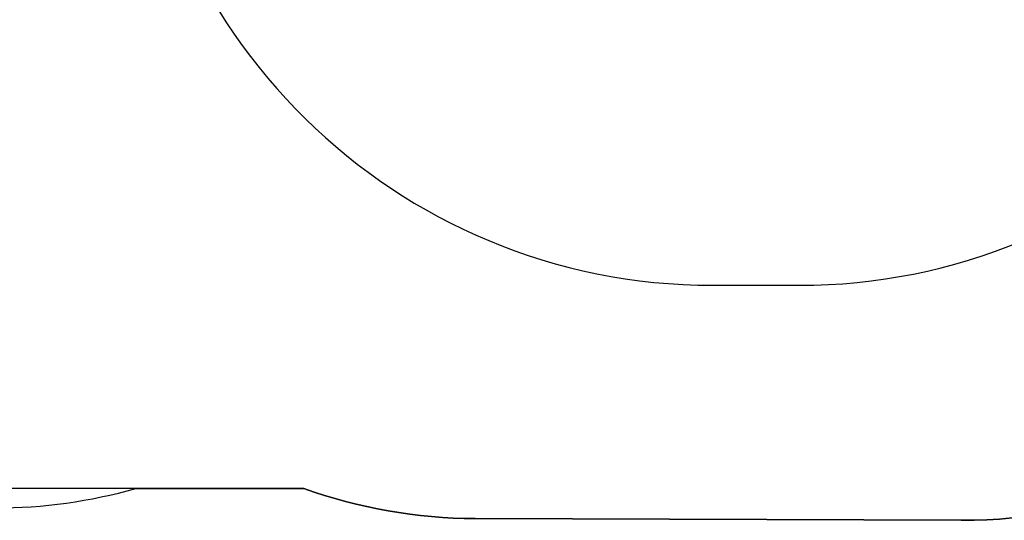
# Model space of a CAD drawing. Units: millimetres. Extents: x -565 to 1259, y 258 to 1118.
# Drawn here: x 549 to 837, y 258 to 405 of the extents above; entities that cross this region are included whole.
import ezdxf

# ---------------------------------------------------------------- set-up
doc = ezdxf.new("R2010")
doc.units = ezdxf.units.MM
doc.header["$LTSCALE"] = 45
doc.header["$PDSIZE"] = -1
doc.layers.add('VP-EQ', color=7, linetype='Continuous', true_color=0x8a3492)
doc.layers.add('VP-HIC', color=6, linetype='Continuous')
doc.dimstyles.get("Standard").update_dxf_attribs({"dimtxt": 14, "dimasz": 20, "dimexe": 20, "dimexo": 50, "dimgap": 20, "dimtad": 0, "dimdec": 0, "dimzin": 0, "dimdsep": 46, "dimtxsty": 'Standard', "dimcen": -0.09, "dimadec": 0, "dimazin": 0, "dimtfac": 1, "dimtdec": 4, "dimtofl": 0, "dimtmove": 0, "dimatfit": 3, "dimfxl": 70, "dimfxlon": 1, "dimtolj": 1, "dimtzin": 0, "dimarcsym": 0})

# ---------------------------------------------------------------- blocks, each defined once
blk = doc.blocks.new('*D680')
at = {"color": 0, "lineweight": -2}
for p, q in [((1169.28, 934.94), (1259.28, 934.94)), ((1239.28, 914.94), (1239.28, 625.75)), ((1239.28, 278.33), (1239.28, 548.41)), ((1169.28, 258.33), (1259.28, 258.33))]:
    blk.add_line(p, q, dxfattribs=at)
at = {"color": 0}
for points in [[(1242.62, 914.94), (1235.95, 914.94), (1239.28, 934.94)], [(1235.95, 278.33), (1242.62, 278.33), (1239.28, 258.33)]]:
    blk.add_solid(points, dxfattribs=at)
at = {"layer": 'Defpoints', "color": 0}
for p in [(718.15, 934.94), (1239.28, 934.94), (780.42, 258.33)]:
    blk.add_point(p, dxfattribs=at)
at = {"color": 0, "insert": (1239.28, 587.08), "char_height": 14, "attachment_point": 5, "rotation": 90}
blk.add_mtext('\\A1;677', dxfattribs=at)
blk = doc.blocks.new('wd14112')
at = {"layer": 'VP-EQ', "color": 0}
blk.add_lwpolyline([(458.11, 873.37, 0.249265), (335.75, 803.68), (162.15, 803.68, 0.414214), (62.15, 703.68), (62.15, 656.38, 0.414214), (162.15, 556.38), (253.67, 556.38, 0.108179), (239.95, 493.71), (239.95, 422.06, 0.442267), (404.15, 272.73), (405.29, 272.84, 0.096834), (461.78, 261.79), (542.18, 261.79, 0.069251), (583.13, 267.49), (632.32, 267.49, 0.08546), (682.45, 258.68), (824.66, 258.18, 0.415248), (975.19, 408.18)], format="xyb", dxfattribs=at)

msp = doc.modelspace()

# ---------------------------------------------------------------- linework, layer by layer
at = {"layer": 'VP-HIC', "color": 30}
msp.add_lwpolyline([(935.92, 772.25, 0.401667), (766.08, 934.94), (688.28, 934.94, 0.369736), (520.29, 791.05, 0.103142), (508.99, 722.58), (513.15, 623.55, 0.2268), (581.93, 493.99, 0.409142), (751.9, 326.94), (777.35, 326.94, 0.414314), (947.35, 497), (947.3, 641.03, 0.051316), (943.73, 675.65), (941.27, 736.26, 0.053659)], format="xyb", close=True, dxfattribs=at)
at = {"layer": 'VP-HIC', "color": 4}
msp.add_lwpolyline([(513.15, 623.55, 0.2268), (581.93, 493.99, 0.409142), (751.9, 326.94), (777.35, 326.94, 0.414314), (947.35, 497), (947.32, 594.79, -0.156117), (975.19, 507.7), (975.19, 408.18, -0.415248), (824.66, 258.18), (682.45, 258.68, -0.08546), (632.32, 267.49), (542.18, 267.49, -0.296066), (405.18, 356.41, -0.303551), (312.48, 495.03), (312.48, 723.43, -0.405704), (458.11, 873.37, -0.055736), (491, 878.8), (529.43, 880.82, -0.054824), (562.17, 878.94, 0.14624), (520.29, 791.05, 0.103142), (508.99, 722.58)], format="xyb", close=True, dxfattribs=at)
at = {"layer": 'VP-HIC', "color": 3}
msp.add_lwpolyline([(583.13, 267.49), (542.18, 267.49, -0.296066), (405.18, 356.41, -0.303551), (312.48, 495.03), (312.48, 622.16, 0.262836), (239.95, 493.71), (239.95, 422.06, 0.442267), (404.15, 272.73), (405.29, 272.84, 0.096834), (461.78, 261.79), (542.18, 261.79, 0.069251)], format="xyb", close=True, dxfattribs=at)

# ---------------------------------------------------------------- block references
at = {"layer": 'VP-EQ', "color": 0}
msp.add_blockref('wd14112', (0, 0), dxfattribs=at)

# ---------------------------------------------------------------- dimensions: what is measured, and where the dimension line sits
dim = msp.add_linear_dim(base=(1239.28, 934.94), p1=(780.42, 258.33), p2=(718.15, 934.94), angle=90, dimstyle='Standard')
dim.commit()
dim.dimension.update_dxf_attribs({"geometry": '*D680', "text_midpoint": (1239.28, 587.08), "dimtype": 160})

doc.saveas('drawing.dxf')
